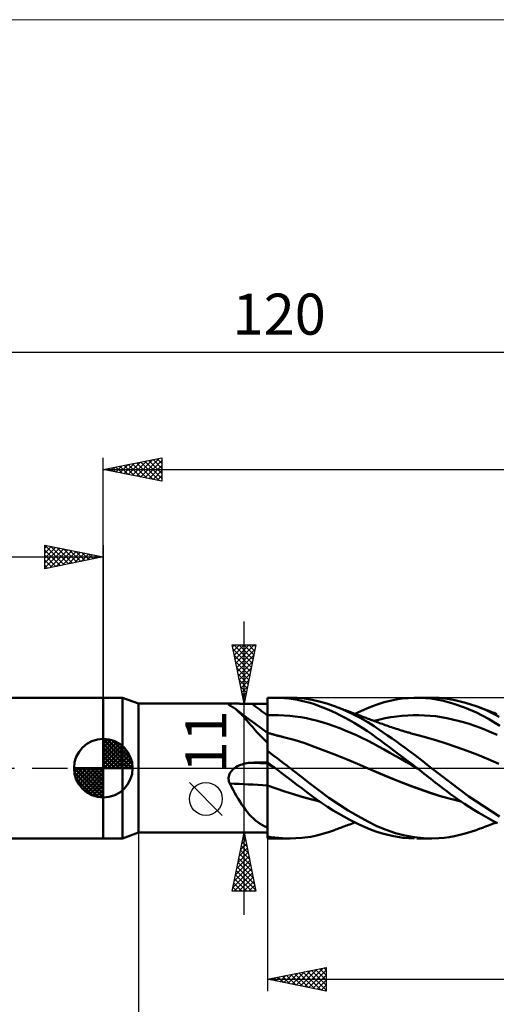
# Model space of a CAD drawing. Units: millimetres. Extents: x -85 to 129, y -64 to 64.
# Drawn here: x -7 to 34, y -20 to 64 of the extents above; entities that cross this region are included whole.
import ezdxf
from ezdxf.enums import TextEntityAlignment as Align

# ---------------------------------------------------------------- set-up
doc = ezdxf.new("R2010")
doc.units = ezdxf.units.MM
doc.header["$LTSCALE"] = 7.55
doc.linetypes.add('LONGDASH_DASH', pattern=[0.85, 0.4, -0.2, 0.05, -0.2])
for name, color, linetype in [('1', 4, 'CONTINUOUS'), ('2', 7, 'CONTINUOUS'), ('4', 2, 'LONGDASH_DASH'), ('CUT', 1, 'CONTINUOUS'), ('INFTOTAL', 9, 'CONTINUOUS'), ('NOCUT', 7, 'CONTINUOUS'), ('SK1', 4, 'CONTINUOUS'), ('SK2', 7, 'CONTINUOUS'), ('SK4', 2, 'LONGDASH_DASH')]:
    doc.layers.add(name, color=color, linetype=linetype)
doc.styles.get("Standard").update_dxf_attribs({"font": 'Monospac821 BT'})

msp = doc.modelspace()

# ---------------------------------------------------------------- linework, layer by layer
at = {"layer": '1', "color": 4, "linetype": 'CONTINUOUS', "lineweight": 50}
for p, q in [((0, 6), (1.626, 6)), ((0, -6), (0, 6)), ((3, 5.5), (1.626, 6)), ((1.626, -6), (1.626, 6)), ((14, 5.979), (14.117, 5.986)), ((14, 5.978), (14, 5.979)), ((14, 5.977), (14, 5.978)), ((14, 5.976), (14, 5.977)), ((14, 5.975), (14, 5.976)), ((14, 5.974), (14, 5.975)), ((14, 5.763), (14, 5.974)), ((14, 5.763), (14, 5.974)), ((14, 5.903), (14, 5.974)), ((14, 5.811), (14, 5.974)), ((14, 5.974), (14, 5.974)), ((14, 5.833), (14, 5.903)), ((14.117, 5.986), (14.235, 5.991)), ((14.235, 5.991), (14.352, 5.995)), ((14.352, 5.995), (14.47, 5.998)), ((14.47, 5.998), (14.589, 6)), ((14.589, 6), (14.707, 6)), ((14.657, 6), (15.934, 6)), ((15.077, 5.991), (14.707, 6)), ((15.447, 5.97), (15.077, 5.991)), ((15.817, 5.935), (15.447, 5.97)), ((16.186, 5.886), (15.817, 5.935)), ((16.529, 5.982), (15.881, 6)), ((16.553, 5.825), (16.186, 5.886)), ((17.174, 5.923), (16.529, 5.982)), ((17.804, 5.821), (17.174, 5.923)), ((24.972, 5.846), (25.489, 5.922)), ((25.489, 5.922), (26.006, 5.973)), ((26.006, 5.973), (26.523, 5.997)), ((27.001, 5.997), (26.523, 5.997)), ((26.752, 6), (28.002, 6)), ((27.477, 5.974), (27.001, 5.997)), ((27.951, 5.927), (27.477, 5.974)), ((28.42, 5.857), (27.951, 5.927)), ((28.641, 5.978), (28.016, 6)), ((29.089, 5.936), (28.641, 5.978)), ((29.532, 5.875), (29.089, 5.936)), ((3, 5.5), (11.194, 5.5)), ((3, -5.5), (3, 5.5)), ((10.688, 5.431), (10.696, 5.447)), ((10.69, 5.414), (10.688, 5.431)), ((10.703, 5.395), (10.69, 5.414)), ((10.696, 5.447), (10.716, 5.46)), ((10.726, 5.374), (10.703, 5.395)), ((10.716, 5.46), (10.747, 5.471)), ((10.733, 5.369), (10.726, 5.374)), ((10.742, 5.363), (10.733, 5.369)), ((10.75, 5.357), (10.742, 5.363)), ((10.747, 5.471), (10.788, 5.48)), ((10.76, 5.351), (10.75, 5.357)), ((10.77, 5.345), (10.76, 5.351)), ((10.78, 5.339), (10.77, 5.345)), ((10.862, 5.3), (10.78, 5.339)), ((10.788, 5.48), (10.838, 5.487)), ((10.838, 5.487), (10.897, 5.492)), ((10.943, 5.257), (10.862, 5.3)), ((10.897, 5.492), (10.963, 5.496)), ((11.023, 5.21), (10.943, 5.257)), ((10.963, 5.496), (11.035, 5.498)), ((11.103, 5.159), (11.023, 5.21)), ((11.035, 5.498), (11.113, 5.5)), ((11.182, 5.104), (11.103, 5.159)), ((11.113, 5.5), (11.195, 5.5)), ((11.262, 5.045), (11.182, 5.104)), ((11.281, 5.5), (11.195, 5.5)), ((11.416, 4.92), (11.262, 5.045)), ((11.556, 4.82), (11.262, 5.045)), ((11.37, 5.499), (11.281, 5.5)), ((11.461, 5.497), (11.37, 5.499)), ((11.556, 5.496), (11.461, 5.497)), ((11.652, 5.494), (11.556, 5.496)), ((11.751, 5.492), (11.652, 5.494)), ((11.851, 5.49), (11.751, 5.492)), ((11.952, 5.488), (11.851, 5.49)), ((12.054, 5.486), (11.952, 5.488)), ((12.156, 5.485), (12.054, 5.486)), ((12.26, 5.484), (12.156, 5.485)), ((12.365, 5.482), (12.26, 5.484)), ((12.47, 5.481), (12.365, 5.482)), ((12.575, 5.481), (12.47, 5.481)), ((12.68, 5.48), (12.575, 5.481)), ((12.869, 5.48), (12.68, 5.48)), ((13.057, 5.48), (12.869, 5.48)), ((13.246, 5.479), (13.057, 5.48)), ((13.434, 5.479), (13.246, 5.479)), ((13.623, 5.479), (13.434, 5.479)), ((13.811, 5.479), (13.623, 5.479)), ((14, 5.478), (13.811, 5.479)), ((14, 5.762), (14, 5.833)), ((14.001, 5.553), (14, 5.763)), ((14.001, 5.553), (14, 5.763)), ((14, 5.692), (14, 5.762)), ((14, 5.621), (14, 5.692)), ((14, 5.551), (14, 5.621)), ((14, 5.481), (14, 5.551)), ((14, 5.341), (14, 5.481)), ((14, 5.201), (14, 5.341)), ((14, 5.061), (14, 5.201)), ((14, 4.921), (14, 5.061)), ((14.001, 5.343), (14.001, 5.553)), ((14.001, 5.343), (14.001, 5.553)), ((14.001, 5.132), (14.001, 5.343)), ((14.001, 5.132), (14.001, 5.343)), ((14.002, 4.922), (14.001, 5.132)), ((14.002, 4.922), (14.001, 5.132)), ((16.918, 5.75), (16.553, 5.825)), ((17.282, 5.662), (16.918, 5.75)), ((17.644, 5.559), (17.282, 5.662)), ((18.001, 5.444), (17.644, 5.559)), ((18.425, 5.679), (17.804, 5.821)), ((18.36, 5.316), (18.001, 5.444)), ((18.732, 5.172), (18.36, 5.316)), ((19.063, 5.497), (18.425, 5.679)), ((19.108, 5.016), (18.732, 5.172)), ((19.706, 5.278), (19.063, 5.497)), ((20.436, 4.99), (19.706, 5.278)), ((19.809, 5.241), (19.706, 5.278)), ((19.911, 5.203), (19.809, 5.241)), ((20.014, 5.166), (19.911, 5.203)), ((20.116, 5.128), (20.014, 5.166)), ((20.218, 5.091), (20.116, 5.128)), ((20.321, 5.053), (20.218, 5.091)), ((20.423, 5.016), (20.321, 5.053)), ((21.966, 4.869), (22.465, 5.087)), ((22.465, 5.087), (22.959, 5.285)), ((22.959, 5.285), (23.445, 5.46)), ((23.445, 5.46), (23.944, 5.614)), ((23.944, 5.614), (24.456, 5.743)), ((24.456, 5.743), (24.972, 5.846)), ((29.005, 5.737), (28.42, 5.857)), ((29.817, 5.516), (29.005, 5.737)), ((29.98, 5.794), (29.532, 5.875)), ((30.812, 5.17), (29.817, 5.516)), ((30.432, 5.693), (29.98, 5.794)), ((30.887, 5.574), (30.432, 5.693)), ((31.83, 4.734), (30.812, 5.17)), ((31.343, 5.436), (30.887, 5.574)), ((31.799, 5.279), (31.343, 5.436)), ((32.2, 5.126), (31.799, 5.279)), ((31.886, 5.248), (31.799, 5.279)), ((31.972, 5.217), (31.886, 5.248)), ((32.058, 5.185), (31.972, 5.217)), ((32.145, 5.153), (32.058, 5.185)), ((32.231, 5.121), (32.145, 5.153)), ((32.599, 4.959), (32.2, 5.126)), ((32.317, 5.089), (32.231, 5.121)), ((32.403, 5.057), (32.317, 5.089)), ((32.49, 5.025), (32.403, 5.057)), ((11.571, 4.779), (11.416, 4.92)), ((11.852, 4.595), (11.556, 4.82)), ((11.729, 4.626), (11.571, 4.779)), ((11.888, 4.46), (11.729, 4.626)), ((12.326, 4.239), (11.852, 4.595)), ((12.049, 4.283), (11.888, 4.46)), ((12.215, 4.096), (12.049, 4.283)), ((12.921, 3.796), (12.326, 4.239)), ((14, 4.781), (14, 4.921)), ((14, 4.641), (14, 4.781)), ((14, 4.501), (14, 4.641)), ((14, 4.501), (14, 4.501)), ((14, 4.501), (14, 4.501)), ((14, 4.501), (14, 4.501)), ((14, 4.501), (14, 4.501)), ((14, 4.501), (14, 4.501)), ((14, 4.501), (14, 4.501)), ((14, 4.501), (14, 4.501)), ((14, 4.501), (14.001, 4.501)), ((14, 4.424), (14, 4.501)), ((14, 4.347), (14, 4.424)), ((14, 4.271), (14, 4.347)), ((14, 4.195), (14, 4.271)), ((14.001, 4.501), (14.001, 4.501)), ((14.001, 4.501), (14.001, 4.501)), ((14.001, 4.501), (14.001, 4.501)), ((14.001, 4.501), (14.001, 4.501)), ((14.001, 4.501), (14.002, 4.501)), ((14.001, 4.501), (14.001, 4.501)), ((14.001, 4.501), (14.001, 4.501)), ((14.001, 4.501), (14.001, 4.501)), ((14.001, 4.501), (14.001, 4.501)), ((14.001, 4.501), (14.001, 4.501)), ((14.001, 4.501), (14.001, 4.501)), ((14.001, 4.501), (14.001, 4.501)), ((14.002, 4.712), (14.002, 4.922)), ((14.002, 4.712), (14.002, 4.922)), ((14.002, 4.501), (14.002, 4.712)), ((14.002, 4.501), (14.002, 4.712)), ((14.002, 4.501), (14.476, 4.516)), ((14.003, 4.418), (14.002, 4.501)), ((14.003, 4.415), (14.002, 4.501)), ((14.002, 4.501), (14.002, 4.501)), ((14.002, 4.501), (14.002, 4.501)), ((14.002, 4.501), (14.002, 4.501)), ((14.002, 4.501), (14.002, 4.501)), ((14.002, 4.501), (14.002, 4.501)), ((14.002, 4.501), (14.002, 4.501)), ((14.002, 4.501), (14.002, 4.501)), ((14.002, 4.501), (14.002, 4.501)), ((14.002, 4.501), (14.002, 4.501)), ((14.002, 4.501), (14.002, 4.501)), ((14.002, 4.501), (14.002, 4.501)), ((14.002, 4.501), (14.002, 4.501)), ((14.002, 4.501), (14.002, 4.501)), ((14.002, 4.501), (14.002, 4.501)), ((14.002, 4.501), (14.002, 4.501)), ((14.002, 4.501), (14.002, 4.501)), ((14.002, 4.501), (14.002, 4.501)), ((14.002, 4.501), (14.002, 4.501)), ((14.003, 4.335), (14.003, 4.418)), ((14.003, 4.33), (14.003, 4.415)), ((14.003, 4.254), (14.003, 4.335)), ((14.003, 4.246), (14.003, 4.33)), ((14.003, 4.173), (14.003, 4.254)), ((14.003, 4.162), (14.003, 4.246)), ((14.95, 4.513), (14.476, 4.516)), ((15.424, 4.494), (14.95, 4.513)), ((15.898, 4.459), (15.424, 4.494)), ((16.372, 4.407), (15.898, 4.459)), ((16.845, 4.338), (16.372, 4.407)), ((17.319, 4.251), (16.845, 4.338)), ((17.793, 4.146), (17.319, 4.251)), ((19.486, 4.849), (19.108, 5.016)), ((19.865, 4.672), (19.486, 4.849)), ((20.244, 4.484), (19.865, 4.672)), ((20.623, 4.287), (20.244, 4.484)), ((20.526, 4.978), (20.423, 5.016)), ((21.169, 4.659), (20.436, 4.99)), ((20.648, 4.933), (20.526, 4.978)), ((21.004, 4.079), (20.623, 4.287)), ((20.771, 4.888), (20.648, 4.933)), ((20.894, 4.843), (20.771, 4.888)), ((21.016, 4.798), (20.894, 4.843)), ((21.166, 4.743), (21.016, 4.798)), ((21.315, 4.688), (21.166, 4.743)), ((21.898, 4.285), (21.169, 4.659)), ((21.464, 4.633), (21.315, 4.688)), ((21.464, 4.633), (21.966, 4.869)), ((21.613, 4.577), (21.464, 4.633)), ((21.701, 4.545), (21.613, 4.577)), ((21.789, 4.512), (21.701, 4.545)), ((21.876, 4.48), (21.789, 4.512)), ((21.964, 4.447), (21.876, 4.48)), ((22.563, 3.904), (21.898, 4.285)), ((22.051, 4.414), (21.964, 4.447)), ((22.139, 4.382), (22.051, 4.414)), ((22.226, 4.349), (22.139, 4.382)), ((22.314, 4.316), (22.226, 4.349)), ((22.411, 4.28), (22.314, 4.316)), ((22.508, 4.243), (22.411, 4.28)), ((22.604, 4.207), (22.508, 4.243)), ((22.701, 4.17), (22.604, 4.207)), ((23.574, 4.145), (24.052, 4.251)), ((24.052, 4.251), (24.529, 4.338)), ((24.529, 4.338), (25.007, 4.407)), ((25.007, 4.407), (25.484, 4.459)), ((25.484, 4.459), (25.962, 4.495)), ((25.962, 4.495), (26.439, 4.513)), ((26.439, 4.513), (26.917, 4.515)), ((27.394, 4.5), (26.917, 4.515)), ((27.872, 4.467), (27.394, 4.5)), ((28.349, 4.416), (27.872, 4.467)), ((28.827, 4.346), (28.349, 4.416)), ((29.304, 4.259), (28.827, 4.346)), ((29.782, 4.157), (29.304, 4.259)), ((32.846, 4.212), (31.83, 4.734)), ((32.64, 4.969), (32.49, 5.025)), ((32.994, 4.778), (32.599, 4.959)), ((32.79, 4.913), (32.64, 4.969)), ((32.941, 4.856), (32.79, 4.913)), ((33.836, 3.614), (32.846, 4.212)), ((33.091, 4.799), (32.941, 4.856)), ((33.385, 4.585), (32.994, 4.778)), ((33.213, 4.752), (33.091, 4.799)), ((33.334, 4.705), (33.213, 4.752)), ((33.456, 4.658), (33.334, 4.705)), ((33.764, 4.381), (33.385, 4.585)), ((33.578, 4.611), (33.456, 4.658)), ((12.385, 3.9), (12.215, 4.096)), ((12.562, 3.695), (12.385, 3.9)), ((12.746, 3.482), (12.562, 3.695)), ((12.936, 3.264), (12.746, 3.482)), ((13.459, 3.401), (12.921, 3.796)), ((14, 3.01), (13.459, 3.401)), ((14, 4.121), (14, 4.195)), ((14, 4.048), (14, 4.121)), ((14, 3.975), (14, 4.048)), ((14, 3.905), (14, 3.975)), ((14, 3.835), (14, 3.905)), ((14, 3.767), (14, 3.835)), ((14, 3.702), (14, 3.767)), ((14, 3.638), (14, 3.702)), ((14, 3.576), (14, 3.638)), ((14, 3.517), (14, 3.576)), ((14, 3.46), (14, 3.517)), ((14, 3.405), (14, 3.46)), ((14, 3.352), (14, 3.405)), ((14.003, 4.093), (14.003, 4.173)), ((14.003, 4.08), (14.003, 4.162)), ((14.003, 4.015), (14.003, 4.093)), ((14.003, 4), (14.003, 4.08)), ((14.003, 3.938), (14.003, 4.015)), ((14.003, 3.92), (14.003, 4)), ((14.004, 3.863), (14.003, 3.938)), ((14.004, 3.843), (14.003, 3.92)), ((14.004, 3.79), (14.004, 3.863)), ((14.004, 3.768), (14.004, 3.843)), ((14.004, 3.718), (14.004, 3.79)), ((14.004, 3.695), (14.004, 3.768)), ((14.004, 3.649), (14.004, 3.718)), ((14.004, 3.624), (14.004, 3.695)), ((14.004, 3.583), (14.004, 3.649)), ((14.004, 3.559), (14.004, 3.624)), ((14.004, 3.521), (14.004, 3.583)), ((14.004, 3.496), (14.004, 3.559)), ((14.004, 3.463), (14.004, 3.521)), ((14.004, 3.436), (14.004, 3.496)), ((14.004, 3.406), (14.004, 3.463)), ((14.004, 3.379), (14.004, 3.436)), ((14.004, 3.353), (14.004, 3.406)), ((14.004, 3.325), (14.004, 3.379)), ((18.267, 4.023), (17.793, 4.146)), ((18.741, 3.886), (18.267, 4.023)), ((19.214, 3.736), (18.741, 3.886)), ((19.688, 3.574), (19.214, 3.736)), ((20.162, 3.401), (19.688, 3.574)), ((20.636, 3.216), (20.162, 3.401)), ((21.384, 3.86), (21.004, 4.079)), ((21.764, 3.631), (21.384, 3.86)), ((22.143, 3.393), (21.764, 3.631)), ((22.521, 3.144), (22.143, 3.393)), ((23.101, 3.566), (22.563, 3.904)), ((22.81, 4.13), (22.701, 4.17)), ((22.918, 4.089), (22.81, 4.13)), ((23.026, 4.048), (22.918, 4.089)), ((23.134, 4.007), (23.026, 4.048)), ((23.097, 4.021), (23.574, 4.145)), ((23.512, 3.292), (23.101, 3.566)), ((23.242, 3.966), (23.134, 4.007)), ((23.35, 3.925), (23.242, 3.966)), ((23.459, 3.884), (23.35, 3.925)), ((23.567, 3.844), (23.459, 3.884)), ((23.678, 3.803), (23.567, 3.844)), ((23.789, 3.763), (23.678, 3.803)), ((23.921, 3.715), (23.789, 3.763)), ((24.053, 3.668), (23.921, 3.715)), ((24.185, 3.622), (24.053, 3.668)), ((24.316, 3.577), (24.185, 3.622)), ((24.448, 3.531), (24.316, 3.577)), ((24.58, 3.487), (24.448, 3.531)), ((24.712, 3.443), (24.58, 3.487)), ((24.844, 3.399), (24.712, 3.443)), ((24.984, 3.354), (24.844, 3.399)), ((30.259, 4.04), (29.782, 4.157)), ((30.736, 3.91), (30.259, 4.04)), ((31.214, 3.765), (30.736, 3.91)), ((31.691, 3.607), (31.214, 3.765)), ((32.169, 3.435), (31.691, 3.607)), ((32.646, 3.247), (32.169, 3.435)), ((13.133, 3.044), (12.936, 3.264)), ((13.337, 2.821), (13.133, 3.044)), ((13.548, 2.598), (13.337, 2.821)), ((13.769, 2.373), (13.548, 2.598)), ((14, 3.303), (14, 3.352)), ((14, 3.256), (14, 3.303)), ((14, 3.212), (14, 3.256)), ((14, 3.171), (14, 3.212)), ((14, 3.133), (14, 3.171)), ((14, 3.098), (14, 3.133)), ((14, 3.066), (14, 3.098)), ((14, 3.038), (14, 3.066)), ((14, 3.013), (14, 3.038)), ((14.001, 3.012), (14, 3.013)), ((14, 3.012), (14, 3.013)), ((14, 3.009), (14, 3.012)), ((14, 3.005), (14, 3.009)), ((14, 2.999), (14, 3.005)), ((14, 2.992), (14, 2.999)), ((14, 2.982), (14, 2.992)), ((14, 2.148), (14, 2.982)), ((14.002, 3.012), (14.001, 3.012)), ((14.001, 2.438), (14.002, 2.556)), ((14.001, 2.438), (14.002, 2.556)), ((14.002, 3.012), (14.002, 3.012)), ((14.003, 3.012), (14.002, 3.012)), ((14.002, 2.832), (14.003, 2.896)), ((14.002, 2.832), (14.003, 2.896)), ((14.002, 2.753), (14.002, 2.832)), ((14.002, 2.754), (14.002, 2.832)), ((14.002, 2.662), (14.002, 2.754)), ((14.002, 2.662), (14.002, 2.753)), ((14.002, 2.556), (14.002, 2.662)), ((14.002, 2.556), (14.002, 2.662)), ((14.004, 3.011), (14.003, 3.012)), ((14.003, 3.012), (14.003, 3.012)), ((14.003, 3.004), (14.004, 3.011)), ((14.003, 3.004), (14.004, 3.011)), ((14.003, 2.983), (14.003, 3.004)), ((14.003, 2.983), (14.003, 3.004)), ((14.003, 2.947), (14.003, 2.983)), ((14.003, 2.947), (14.003, 2.983)), ((14.003, 2.896), (14.003, 2.947)), ((14.003, 2.896), (14.003, 2.947)), ((14.004, 3.302), (14.004, 3.353)), ((14.005, 3.273), (14.004, 3.325)), ((14.005, 3.254), (14.004, 3.302)), ((14.004, 3.009), (14.004, 3.011)), ((14.065, 2.993), (14.004, 3.011)), ((14.004, 3.003), (14.004, 3.009)), ((14.004, 2.993), (14.004, 3.003)), ((14.004, 2.979), (14.004, 2.993)), ((14.004, 2.961), (14.004, 2.979)), ((14.005, 2.938), (14.004, 2.961)), ((14.005, 3.225), (14.005, 3.273)), ((14.005, 3.209), (14.005, 3.254)), ((14.005, 3.18), (14.005, 3.225)), ((14.005, 3.167), (14.005, 3.209)), ((14.005, 3.139), (14.005, 3.18)), ((14.005, 3.128), (14.005, 3.167)), ((14.005, 3.101), (14.005, 3.139)), ((14.005, 3.093), (14.005, 3.128)), ((14.005, 3.067), (14.005, 3.101)), ((14.005, 3.061), (14.005, 3.093)), ((14.005, 3.037), (14.005, 3.067)), ((14.005, 3.032), (14.005, 3.061)), ((14.005, 3.01), (14.005, 3.037)), ((14.005, 3.007), (14.005, 3.032)), ((14.005, 2.987), (14.005, 3.01)), ((14.005, 2.985), (14.005, 3.007)), ((14.005, 2.968), (14.005, 2.987)), ((14.005, 2.967), (14.005, 2.985)), ((14.005, 2.953), (14.005, 2.968)), ((14.005, 2.953), (14.005, 2.967)), ((14.128, 2.975), (14.065, 2.993)), ((14.192, 2.956), (14.128, 2.975)), ((14.256, 2.938), (14.192, 2.956)), ((14.32, 2.919), (14.256, 2.938)), ((14.384, 2.901), (14.32, 2.919)), ((14.448, 2.883), (14.384, 2.901)), ((14.512, 2.865), (14.448, 2.883)), ((14.576, 2.848), (14.512, 2.865)), ((14.64, 2.83), (14.576, 2.848)), ((14.704, 2.813), (14.64, 2.83)), ((14.768, 2.795), (14.704, 2.813)), ((14.832, 2.778), (14.768, 2.795)), ((14.896, 2.761), (14.832, 2.778)), ((14.96, 2.744), (14.896, 2.761)), ((15.024, 2.728), (14.96, 2.744)), ((15.088, 2.711), (15.024, 2.728)), ((15.159, 2.693), (15.088, 2.711)), ((15.229, 2.675), (15.159, 2.693)), ((15.3, 2.657), (15.229, 2.675)), ((15.371, 2.64), (15.3, 2.657)), ((16.274, 2.398), (15.371, 2.64)), ((21.11, 3.019), (20.636, 3.216)), ((21.583, 2.81), (21.11, 3.019)), ((22.057, 2.589), (21.583, 2.81)), ((22.531, 2.354), (22.057, 2.589)), ((22.895, 2.886), (22.521, 3.144)), ((23.264, 2.62), (22.895, 2.886)), ((23.634, 2.347), (23.264, 2.62)), ((23.881, 3.041), (23.512, 3.292)), ((24.252, 2.785), (23.881, 3.041)), ((24.625, 2.524), (24.252, 2.785)), ((25, 2.259), (24.625, 2.524)), ((25.124, 3.309), (24.984, 3.354)), ((25.264, 3.264), (25.124, 3.309)), ((25.404, 3.221), (25.264, 3.264)), ((25.544, 3.177), (25.404, 3.221)), ((25.684, 3.135), (25.544, 3.177)), ((25.824, 3.093), (25.684, 3.135)), ((25.964, 3.051), (25.824, 3.093)), ((26.058, 3.023), (25.964, 3.051)), ((26.153, 2.996), (26.058, 3.023)), ((26.265, 2.963), (26.153, 2.996)), ((26.378, 2.931), (26.265, 2.963)), ((26.49, 2.9), (26.378, 2.931)), ((26.602, 2.868), (26.49, 2.9)), ((26.715, 2.837), (26.602, 2.868)), ((26.827, 2.807), (26.715, 2.837)), ((26.939, 2.776), (26.827, 2.807)), ((27.052, 2.746), (26.939, 2.776)), ((27.153, 2.72), (27.052, 2.746)), ((27.253, 2.693), (27.153, 2.72)), ((27.354, 2.667), (27.253, 2.693)), ((27.455, 2.641), (27.354, 2.667)), ((28.351, 2.39), (27.455, 2.641)), ((33.124, 3.045), (32.646, 3.247)), ((33.601, 2.827), (33.124, 3.045)), ((14, 2.148), (13.769, 2.373)), ((14, 2.125), (14, 2.148)), ((14, -5.979), (14, 2.125)), ((14, 1.84), (14.001, 2.007)), ((14, 1.84), (14.001, 2.007)), ((14, 1.662), (14, 1.84)), ((14, 1.662), (14, 1.84)), ((14.001, 2.306), (14.001, 2.438)), ((14.001, 2.306), (14.001, 2.438)), ((14.001, 2.162), (14.001, 2.306)), ((14.001, 2.163), (14.001, 2.306)), ((14.001, 2.007), (14.001, 2.163)), ((14.001, 2.007), (14.001, 2.162)), ((17.177, 2.118), (16.274, 2.398)), ((18.08, 1.798), (17.177, 2.118)), ((18.983, 1.455), (18.08, 1.798)), ((23.005, 2.106), (22.531, 2.354)), ((23.479, 1.845), (23.005, 2.106)), ((23.953, 1.581), (23.479, 1.845)), ((24.017, 2.063), (23.634, 2.347)), ((24.405, 1.775), (24.017, 2.063)), ((24.795, 1.483), (24.405, 1.775)), ((25.375, 1.99), (25, 2.259)), ((25.751, 1.717), (25.375, 1.99)), ((26.128, 1.44), (25.751, 1.717)), ((29.246, 2.101), (28.351, 2.39)), ((30.142, 1.792), (29.246, 2.101)), ((31.037, 1.467), (30.142, 1.792)), ((14, 1.474), (14, 1.662)), ((14, 1.474), (14, 1.662)), ((14.275, 1.259), (14, 1.466)), ((14.551, 1.051), (14.275, 1.259)), ((14.828, 0.842), (14.551, 1.051)), ((15.105, 0.632), (14.828, 0.842)), ((19.886, 1.103), (18.983, 1.455)), ((20.788, 0.741), (19.886, 1.103)), ((24.426, 1.315), (23.953, 1.581)), ((24.9, 1.049), (24.426, 1.315)), ((25.186, 1.19), (24.795, 1.483)), ((25.374, 0.781), (24.9, 1.049)), ((25.578, 0.894), (25.186, 1.19)), ((25.969, 0.598), (25.578, 0.894)), ((26.505, 1.158), (26.128, 1.44)), ((26.882, 0.873), (26.505, 1.158)), ((27.258, 0.584), (26.882, 0.873)), ((31.933, 1.123), (31.037, 1.467)), ((32.829, 0.76), (31.933, 1.123)), ((11.141, -0.041), (11.194, 0)), ((11.194, 0), (11.312, 0.081)), ((11.312, 0.081), (11.435, 0.154)), ((11.435, 0.154), (11.563, 0.218)), ((11.563, 0.218), (11.696, 0.274)), ((11.696, 0.274), (11.832, 0.322)), ((11.832, 0.322), (11.97, 0.363)), ((11.97, 0.363), (12.109, 0.397)), ((12.109, 0.397), (12.25, 0.424)), ((12.25, 0.424), (12.393, 0.444)), ((12.393, 0.444), (12.536, 0.457)), ((12.536, 0.457), (12.68, 0.463)), ((12.68, 0.463), (12.869, 0.467)), ((12.869, 0.467), (13.057, 0.47)), ((13.057, 0.47), (13.246, 0.474)), ((13.246, 0.474), (13.434, 0.478)), ((13.434, 0.478), (13.623, 0.481)), ((13.623, 0.481), (13.811, 0.484)), ((13.811, 0.484), (14, 0.488)), ((14.093, 0.434), (14, 0.506)), ((14, 0.486), (14, 0.505)), ((14, 0.486), (14, 0.505)), ((14.001, 0.467), (14, 0.486)), ((14.001, 0.467), (14, 0.486)), ((14, 0.372), (14, 0.372)), ((14, 0.372), (14, 0.372)), ((14.001, 0.372), (14, 0.372)), ((14, 0.372), (14, 0.372)), ((14, 0.372), (14, 0.372)), ((14, 0.372), (14, 0.372)), ((14, 0.372), (14, 0.372)), ((14, 0.372), (14, 0.372)), ((14, 0.372), (14, 0.372)), ((14.001, 0.447), (14.001, 0.467)), ((14.001, 0.447), (14.001, 0.467)), ((14.001, 0.428), (14.001, 0.447)), ((14.001, 0.428), (14.001, 0.447)), ((14.002, 0.409), (14.001, 0.428)), ((14.002, 0.409), (14.001, 0.428)), ((14.001, 0.372), (14.001, 0.372)), ((14.001, 0.372), (14.001, 0.372)), ((14.001, 0.371), (14.001, 0.372)), ((14.001, 0.372), (14.001, 0.372)), ((14.001, 0.372), (14.001, 0.372)), ((14.001, 0.372), (14.001, 0.372)), ((14.001, 0.372), (14.001, 0.372)), ((14.001, 0.372), (14.001, 0.372)), ((14.001, 0.372), (14.001, 0.372)), ((14.001, 0.372), (14.001, 0.372)), ((14.001, 0.372), (14.001, 0.372)), ((14.001, 0.372), (14.001, 0.372)), ((14.001, 0.372), (14.001, 0.372)), ((14.001, 0.371), (14.001, 0.371)), ((14.001, 0.371), (14.001, 0.371)), ((14.002, 0.371), (14.001, 0.371)), ((14.001, 0.371), (14.001, 0.371)), ((14.001, 0.371), (14.001, 0.371)), ((14.001, 0.371), (14.001, 0.371)), ((14.002, 0.39), (14.002, 0.409)), ((14.002, 0.39), (14.002, 0.409)), ((14.002, 0.37), (14.002, 0.39)), ((14.002, 0.37), (14.002, 0.39)), ((14.002, 0.371), (14.002, 0.371)), ((14.002, 0.371), (14.002, 0.371)), ((14.002, 0.371), (14.002, 0.371)), ((14.002, 0.371), (14.002, 0.371)), ((14.002, 0.371), (14.002, 0.371)), ((14.002, 0.371), (14.002, 0.371)), ((14.002, 0.371), (14.002, 0.371)), ((14.002, 0.371), (14.002, 0.371)), ((14.002, 0.371), (14.002, 0.371)), ((14.002, 0.371), (14.002, 0.371)), ((14.119, 0.303), (14.002, 0.371)), ((14.002, 0.371), (14.002, 0.371)), ((14.002, 0.371), (14.002, 0.371)), ((14.002, 0.371), (14.002, 0.371)), ((14.002, 0.371), (14.002, 0.371)), ((14.002, 0.371), (14.002, 0.371)), ((14.002, 0.371), (14.002, 0.371)), ((14.002, 0.371), (14.002, 0.371)), ((14.002, 0.371), (14.002, 0.371)), ((14.003, 0.36), (14.002, 0.37)), ((14.003, 0.36), (14.002, 0.37)), ((14.003, 0.344), (14.003, 0.36)), ((14.003, 0.344), (14.003, 0.36)), ((14.003, 0.324), (14.003, 0.344)), ((14.003, 0.324), (14.003, 0.344)), ((14.003, 0.299), (14.003, 0.324)), ((14.003, 0.299), (14.003, 0.324)), ((14.003, 0.269), (14.003, 0.299)), ((14.003, 0.269), (14.003, 0.299)), ((14.003, 0.235), (14.003, 0.269)), ((14.003, 0.235), (14.003, 0.269)), ((14.004, 0.197), (14.003, 0.235)), ((14.004, 0.197), (14.003, 0.235)), ((14.004, 0.154), (14.004, 0.197)), ((14.004, 0.154), (14.004, 0.197)), ((14.004, 0.106), (14.004, 0.154)), ((14.004, 0.106), (14.004, 0.154)), ((14.004, 0.055), (14.004, 0.106)), ((14.004, 0.055), (14.004, 0.106)), ((14.004, 0), (14.004, 0.055)), ((14.004, 0), (14.004, 0.055)), ((14.187, 0.361), (14.093, 0.434)), ((14.236, 0.235), (14.119, 0.303)), ((14.281, 0.289), (14.187, 0.361)), ((14.353, 0.167), (14.236, 0.235)), ((14.375, 0.217), (14.281, 0.289)), ((14.469, 0.1), (14.353, 0.167)), ((14.469, 0.145), (14.375, 0.217)), ((14.563, 0.072), (14.469, 0.145)), ((14.586, 0.032), (14.469, 0.1)), ((14.657, 0), (14.563, 0.072)), ((14.703, -0.035), (14.586, 0.032)), ((14.665, -0.006), (14.657, 0)), ((15.382, 0.422), (15.105, 0.632)), ((15.658, 0.211), (15.382, 0.422)), ((15.935, 0), (15.658, 0.211)), ((21.691, 0.368), (20.788, 0.741)), ((22.595, -0.018), (21.691, 0.368)), ((25.848, 0.512), (25.374, 0.781)), ((26.322, 0.24), (25.848, 0.512)), ((26.361, 0.3), (25.969, 0.598)), ((26.795, -0.033), (26.322, 0.24)), ((26.753, 0), (26.361, 0.3)), ((27.632, 0.293), (27.258, 0.584)), ((28.002, 0), (27.632, 0.293)), ((33.725, 0.375), (32.829, 0.76)), ((10.687, -0.881), (10.691, -0.816)), ((10.691, -0.816), (10.698, -0.752)), ((10.698, -0.752), (10.71, -0.688)), ((10.71, -0.688), (10.727, -0.625)), ((10.727, -0.625), (10.748, -0.563)), ((10.748, -0.563), (10.773, -0.502)), ((10.773, -0.502), (10.801, -0.443)), ((10.801, -0.443), (10.834, -0.386)), ((10.834, -0.386), (10.87, -0.331)), ((10.87, -0.331), (10.908, -0.277)), ((10.908, -0.277), (10.95, -0.226)), ((10.95, -0.226), (10.995, -0.177)), ((10.995, -0.177), (11.041, -0.129)), ((11.041, -0.129), (11.09, -0.084)), ((11.09, -0.084), (11.141, -0.041)), ((14.004, -0.056), (14.004, 0)), ((14.004, -0.116), (14.004, -0.056)), ((14.004, -0.179), (14.004, -0.116)), ((14.004, -0.245), (14.004, -0.179)), ((14.005, -0.314), (14.004, -0.245)), ((14.005, -0.386), (14.005, -0.314)), ((14.005, -0.46), (14.005, -0.386)), ((14.005, -0.536), (14.005, -0.46)), ((14.005, -0.614), (14.005, -0.536)), ((14.005, -0.694), (14.005, -0.614)), ((14.005, -0.776), (14.005, -0.694)), ((14.005, -0.86), (14.005, -0.776)), ((14.672, -0.012), (14.665, -0.006)), ((14.68, -0.017), (14.672, -0.012)), ((14.688, -0.023), (14.68, -0.017)), ((14.695, -0.029), (14.688, -0.023)), ((14.703, -0.035), (14.695, -0.029)), ((15.15, -0.376), (14.703, -0.035)), ((14.704, -0.035), (14.703, -0.035)), ((14.703, -0.035), (14.703, -0.035)), ((14.703, -0.035), (14.703, -0.035)), ((14.703, -0.035), (14.703, -0.035)), ((14.703, -0.035), (14.703, -0.035)), ((14.703, -0.035), (14.703, -0.035)), ((14.703, -0.035), (14.703, -0.035)), ((15.598, -0.717), (15.15, -0.376)), ((16.044, -1.055), (15.598, -0.717)), ((16.777, -0.65), (15.935, 0)), ((17.604, -1.297), (16.777, -0.65)), ((23.472, -0.405), (22.595, -0.018)), ((23.498, -0.416), (22.595, -0.018)), ((24.35, -0.78), (23.472, -0.405)), ((24.381, -0.792), (23.498, -0.416)), ((25.228, -1.136), (24.35, -0.78)), ((25.271, -1.151), (24.381, -0.792)), ((26.76, -0.006), (26.753, 0)), ((26.767, -0.011), (26.76, -0.006)), ((26.774, -0.017), (26.767, -0.011)), ((26.781, -0.022), (26.774, -0.017)), ((26.789, -0.028), (26.781, -0.022)), ((26.796, -0.033), (26.789, -0.028)), ((26.987, -0.181), (26.796, -0.033)), ((27.178, -0.329), (26.987, -0.181)), ((27.369, -0.477), (27.178, -0.329)), ((27.56, -0.625), (27.369, -0.477)), ((27.75, -0.774), (27.56, -0.625)), ((27.94, -0.922), (27.75, -0.774)), ((31.182, -2.427), (28.002, 0)), ((10.689, -0.946), (10.687, -0.881)), ((10.694, -1.011), (10.689, -0.946)), ((10.704, -1.075), (10.694, -1.011)), ((10.718, -1.138), (10.704, -1.075)), ((10.735, -1.2), (10.718, -1.138)), ((10.756, -1.261), (10.735, -1.2)), ((10.78, -1.321), (10.756, -1.261)), ((10.93, -1.593), (10.78, -1.321)), ((11.078, -1.861), (10.93, -1.593)), ((14.001, -1.466), (14, -1.465)), ((14.001, -1.467), (14, -1.467)), ((14.002, -1.466), (14.001, -1.466)), ((14.002, -1.467), (14.001, -1.467)), ((14.003, -1.466), (14.002, -1.466)), ((14.002, -1.466), (14.002, -1.466)), ((14.002, -1.468), (14.002, -1.467)), ((14.003, -1.468), (14.002, -1.468)), ((14.004, -1.467), (14.003, -1.466)), ((14.004, -1.468), (14.003, -1.468)), ((14.005, -1.467), (14.004, -1.467)), ((14.005, -1.469), (14.004, -1.468)), ((14.004, -1.718), (14.005, -1.469)), ((14.004, -1.718), (14.005, -1.469)), ((14.005, -0.945), (14.005, -0.86)), ((14.005, -1.031), (14.005, -0.945)), ((14.005, -1.117), (14.005, -1.031)), ((14.005, -1.204), (14.005, -1.117)), ((14.005, -1.292), (14.005, -1.204)), ((14.005, -1.379), (14.005, -1.292)), ((14.005, -1.467), (14.005, -1.379)), ((14.739, -1.737), (14.005, -1.467)), ((14.005, -1.468), (14.005, -1.467)), ((14.005, -1.468), (14.005, -1.467)), ((14.005, -1.467), (14.005, -1.467)), ((14.005, -1.468), (14.005, -1.468)), ((14.005, -1.468), (14.005, -1.468)), ((14.005, -1.468), (14.005, -1.468)), ((14.005, -1.468), (14.005, -1.468)), ((14.005, -1.469), (14.005, -1.468)), ((14.005, -1.468), (14.005, -1.468)), ((14.742, -1.74), (14.005, -1.469)), ((16.488, -1.389), (16.044, -1.055)), ((16.93, -1.722), (16.488, -1.389)), ((18.403, -1.919), (17.604, -1.297)), ((26.105, -1.473), (25.228, -1.136)), ((26.158, -1.49), (25.271, -1.151)), ((26.983, -1.793), (26.105, -1.473)), ((27.036, -1.807), (26.158, -1.49)), ((28.128, -1.071), (27.94, -0.922)), ((28.316, -1.219), (28.128, -1.071)), ((28.507, -1.371), (28.316, -1.219)), ((28.73, -1.546), (28.507, -1.371)), ((28.99, -1.748), (28.73, -1.546)), ((11.225, -2.124), (11.078, -1.861)), ((11.372, -2.382), (11.225, -2.124)), ((11.519, -2.634), (11.372, -2.382)), ((14.003, -2.721), (14.004, -2.47)), ((14.003, -2.722), (14.004, -2.471)), ((14.004, -1.968), (14.004, -1.718)), ((14.004, -1.968), (14.004, -1.718)), ((14.004, -2.219), (14.004, -1.968)), ((14.004, -2.219), (14.004, -1.968)), ((14.004, -2.471), (14.004, -2.219)), ((14.004, -2.47), (14.004, -2.219)), ((15.475, -1.989), (14.739, -1.737)), ((15.479, -1.994), (14.742, -1.74)), ((16.208, -2.224), (15.475, -1.989)), ((16.217, -2.231), (15.479, -1.994)), ((16.942, -2.442), (16.208, -2.224)), ((16.954, -2.451), (16.217, -2.231)), ((17.369, -2.051), (16.93, -1.722)), ((17.673, -2.642), (16.942, -2.442)), ((17.691, -2.653), (16.954, -2.451)), ((17.805, -2.377), (17.369, -2.051)), ((18.236, -2.694), (17.805, -2.377)), ((19.223, -2.519), (18.403, -1.919)), ((27.861, -2.096), (26.983, -1.793)), ((27.912, -2.107), (27.036, -1.807)), ((28.739, -2.378), (27.861, -2.096)), ((28.772, -2.384), (27.912, -2.107)), ((29.616, -2.625), (28.739, -2.378)), ((29.625, -2.623), (28.772, -2.384)), ((29.287, -1.973), (28.99, -1.748)), ((29.62, -2.218), (29.287, -1.973)), ((29.988, -2.482), (29.62, -2.218)), ((30.388, -2.76), (29.988, -2.482)), ((33.796, -4.118), (31.182, -2.427)), ((11.668, -2.88), (11.519, -2.634)), ((11.819, -3.115), (11.668, -2.88)), ((11.972, -3.341), (11.819, -3.115)), ((12.127, -3.556), (11.972, -3.341)), ((14.002, -3.465), (14.003, -3.219)), ((14.002, -3.466), (14.003, -3.22)), ((14.003, -2.971), (14.003, -2.721)), ((14.003, -2.972), (14.003, -2.722)), ((14.003, -3.219), (14.003, -2.971)), ((14.003, -3.22), (14.003, -2.972)), ((18.417, -2.825), (17.673, -2.642)), ((18.429, -2.831), (17.691, -2.653)), ((18.682, -3.007), (18.236, -2.694)), ((19.136, -3.311), (18.682, -3.007)), ((19.593, -3.6), (19.136, -3.311)), ((20.056, -3.086), (19.223, -2.519)), ((20.894, -3.616), (20.056, -3.086)), ((30.494, -2.832), (29.616, -2.625)), ((30.485, -2.825), (29.625, -2.623)), ((30.795, -3.033), (30.388, -2.76)), ((31.203, -3.298), (30.795, -3.033)), ((31.611, -3.553), (31.203, -3.298)), ((12.287, -3.76), (12.127, -3.556)), ((12.451, -3.954), (12.287, -3.76)), ((12.622, -4.136), (12.451, -3.954)), ((12.799, -4.307), (12.622, -4.136)), ((14.002, -3.707), (14.002, -3.465)), ((14.002, -3.708), (14.002, -3.466)), ((14.002, -3.946), (14.002, -3.707)), ((14.002, -3.946), (14.002, -3.708)), ((14.002, -4.18), (14.002, -3.946)), ((14.002, -4.179), (14.002, -3.946)), ((14.002, -4.408), (14.002, -4.179)), ((14.002, -4.408), (14.002, -4.18)), ((20.052, -3.875), (19.593, -3.6)), ((20.51, -4.136), (20.052, -3.875)), ((20.969, -4.382), (20.51, -4.136)), ((21.729, -4.105), (20.894, -3.616)), ((22.55, -4.549), (21.729, -4.105)), ((32.019, -3.8), (31.611, -3.553)), ((32.427, -4.038), (32.019, -3.8)), ((32.833, -4.266), (32.427, -4.038)), ((12.982, -4.465), (12.799, -4.307)), ((13.171, -4.609), (12.982, -4.465)), ((13.366, -4.74), (13.171, -4.609)), ((13.569, -4.859), (13.366, -4.74)), ((13.78, -4.967), (13.569, -4.859)), ((14, -5.063), (13.78, -4.967)), ((14.001, -4.63), (14.002, -4.408)), ((14.001, -4.631), (14.002, -4.408)), ((14.001, -4.847), (14.001, -4.63)), ((14.001, -4.848), (14.001, -4.631)), ((14.001, -5.057), (14.001, -4.847)), ((14.001, -5.057), (14.001, -4.848)), ((20.321, -5.053), (20.423, -5.016)), ((20.423, -5.016), (20.526, -4.978)), ((20.526, -4.978), (20.648, -4.933)), ((20.648, -4.933), (20.771, -4.888)), ((20.771, -4.888), (20.894, -4.843)), ((20.894, -4.843), (21.016, -4.798)), ((21.429, -4.615), (20.969, -4.382)), ((21.016, -4.798), (21.166, -4.743)), ((21.166, -4.743), (21.315, -4.688)), ((21.315, -4.688), (21.464, -4.633)), ((21.888, -4.834), (21.429, -4.615)), ((22.346, -5.037), (21.888, -4.834)), ((23.335, -4.936), (22.55, -4.549)), ((24.119, -5.265), (23.335, -4.936)), ((32.424, -5.05), (32.522, -5.013)), ((32.522, -5.013), (32.687, -4.952)), ((32.687, -4.952), (32.842, -4.893)), ((33.236, -4.483), (32.833, -4.266)), ((32.842, -4.893), (33, -4.833)), ((33, -4.833), (33.141, -4.779)), ((33.141, -4.779), (33.267, -4.731)), ((33.632, -4.688), (33.236, -4.483)), ((33.267, -4.731), (33.393, -4.682)), ((33.393, -4.682), (33.522, -4.632)), ((1.626, -6), (3, -5.5)), ((3, -5.5), (11.194, -5.5)), ((11.195, -5.5), (11.281, -5.5)), ((11.281, -5.5), (11.37, -5.499)), ((11.37, -5.499), (11.461, -5.497)), ((11.461, -5.497), (11.556, -5.496)), ((11.556, -5.496), (11.652, -5.494)), ((11.652, -5.494), (11.751, -5.492)), ((11.751, -5.492), (11.851, -5.49)), ((11.851, -5.49), (11.952, -5.488)), ((11.952, -5.488), (12.054, -5.486)), ((12.054, -5.486), (12.156, -5.485)), ((12.156, -5.485), (12.26, -5.484)), ((12.26, -5.484), (12.365, -5.482)), ((12.365, -5.482), (12.47, -5.481)), ((12.47, -5.481), (12.575, -5.481)), ((12.575, -5.481), (12.68, -5.48)), ((12.68, -5.48), (12.869, -5.48)), ((12.869, -5.48), (13.057, -5.48)), ((13.057, -5.48), (13.246, -5.479)), ((13.246, -5.479), (13.434, -5.479)), ((13.434, -5.479), (13.623, -5.479)), ((13.623, -5.479), (13.811, -5.479)), ((13.811, -5.479), (14, -5.478)), ((14, -5.451), (14.001, -5.258)), ((14, -5.451), (14.001, -5.258)), ((14, -5.636), (14, -5.451)), ((14, -5.636), (14, -5.451)), ((14, -5.811), (14, -5.636)), ((14, -5.811), (14, -5.636)), ((14.318, -5.873), (14, -5.818)), ((14.001, -5.258), (14.001, -5.057)), ((14.001, -5.258), (14.001, -5.057)), ((14.638, -5.918), (14.318, -5.873)), ((16.927, -5.951), (17.689, -5.843)), ((17.689, -5.843), (18.216, -5.731)), ((18.216, -5.731), (18.71, -5.602)), ((18.71, -5.602), (19.206, -5.451)), ((19.206, -5.451), (19.707, -5.278)), ((19.707, -5.278), (19.809, -5.241)), ((19.809, -5.241), (19.912, -5.203)), ((19.912, -5.203), (20.014, -5.166)), ((20.014, -5.166), (20.116, -5.128)), ((20.116, -5.128), (20.219, -5.091)), ((20.219, -5.091), (20.321, -5.053)), ((22.799, -5.223), (22.346, -5.037)), ((23.247, -5.392), (22.799, -5.223)), ((23.695, -5.541), (23.247, -5.392)), ((24.16, -5.672), (23.695, -5.541)), ((24.915, -5.534), (24.119, -5.265)), ((24.631, -5.781), (24.16, -5.672)), ((25.103, -5.868), (24.631, -5.781)), ((25.715, -5.741), (24.915, -5.534)), ((25.576, -5.933), (25.103, -5.868)), ((26.511, -5.888), (25.715, -5.741)), ((29.512, -5.878), (29.964, -5.797)), ((29.964, -5.797), (30.42, -5.696)), ((30.42, -5.696), (30.879, -5.576)), ((30.879, -5.576), (31.339, -5.437)), ((31.339, -5.437), (31.799, -5.279)), ((31.799, -5.279), (31.889, -5.247)), ((31.889, -5.247), (31.978, -5.214)), ((31.978, -5.214), (32.067, -5.182)), ((32.067, -5.182), (32.156, -5.149)), ((32.156, -5.149), (32.246, -5.116)), ((32.246, -5.116), (32.335, -5.083)), ((32.335, -5.083), (32.424, -5.05)), ((0, -6), (1.626, -6)), ((14.117, -5.986), (14, -5.979)), ((14.235, -5.991), (14.117, -5.986)), ((14.352, -5.995), (14.235, -5.991)), ((14.47, -5.998), (14.352, -5.995)), ((14.589, -6), (14.47, -5.998)), ((14.707, -6), (14.589, -6)), ((14.959, -5.954), (14.638, -5.918)), ((15.935, -6), (14.657, -6)), ((15.279, -5.979), (14.959, -5.954)), ((15.6, -5.994), (15.279, -5.979)), ((15.919, -6), (15.6, -5.994)), ((15.919, -6), (16.927, -5.951)), ((26.049, -5.976), (25.576, -5.933)), ((26.523, -5.997), (26.049, -5.976)), ((27.305, -5.975), (26.511, -5.888)), ((28.002, -6), (26.752, -6)), ((28.012, -6), (27.305, -5.975)), ((28.012, -6), (28.612, -5.98)), ((28.612, -5.98), (29.065, -5.939)), ((29.065, -5.939), (29.512, -5.878))]:
    msp.add_line(p, q, dxfattribs=at)
for centre, major_axis, ratio, start_param, end_param in [((67.973, 80.787), (-75.216, 67.563), 0.923392, 1.661799, 1.678089), ((67.973, -38.186), (-97.416, 27.061), 0.285569, 5.376691, 5.392982), ((67.416, -40.195), (-97.871, 27.188), 0.285569, 5.36683, 5.406438)]:
    msp.add_ellipse(centre, major_axis=major_axis, ratio=ratio, start_param=start_param, end_param=end_param, dxfattribs=at)
at = {"layer": '2', "color": 7, "linetype": 'CONTINUOUS', "lineweight": 25}
for p, q in [((0, 6), (0, 26.45)), ((0, 25.45), (5, 26.45)), ((2.116, 25.027), (3.175, 26.085)), ((2.47, 24.956), (3.705, 26.191)), ((2.824, 24.885), (4.235, 26.297)), ((3.177, 24.815), (4.766, 26.403)), ((3.187, 26.087), (4.78, 24.494)), ((3.531, 24.744), (5, 26.213)), ((3.54, 26.158), (5, 24.698)), ((3.894, 26.229), (5, 25.123)), ((4.248, 26.3), (5, 25.547)), ((4.601, 26.37), (5, 25.971)), ((4.955, 26.441), (5, 26.396)), ((5, 26.45), (5, 24.45)), ((0, 25.45), (75, 25.45)), ((5, 24.45), (0, 25.45)), ((0.005, 25.451), (0.007, 25.449)), ((0.349, 25.38), (0.523, 25.555)), ((0.358, 25.522), (0.538, 25.342)), ((0.702, 25.31), (1.053, 25.661)), ((0.712, 25.592), (1.068, 25.236)), ((1.056, 25.239), (1.584, 25.767)), ((1.066, 25.663), (1.598, 25.13)), ((1.409, 25.168), (2.114, 25.873)), ((1.419, 25.734), (2.129, 25.024)), ((1.763, 25.097), (2.644, 25.979)), ((1.773, 25.805), (2.659, 24.918)), ((2.126, 25.875), (3.189, 24.812)), ((2.48, 25.946), (3.72, 24.706)), ((2.833, 26.017), (4.25, 24.6)), ((3.884, 24.673), (5, 25.789)), ((4.238, 24.602), (5, 25.365)), ((4.591, 24.532), (5, 24.94)), ((4.945, 24.461), (5, 24.516)), ((12, -12.5), (12, 12.5)), ((12, 5.5), (11, 10.5)), ((11, 10.5), (13, 10.5)), ((11.03, 10.35), (11.18, 10.5)), ((11.072, 10.142), (12.619, 8.594)), ((11.101, 9.997), (11.604, 10.5)), ((11.138, 10.5), (12.69, 8.948)), ((11.171, 9.643), (12.028, 10.5)), ((11.242, 9.29), (12.452, 10.5)), ((11.313, 8.936), (12.877, 10.5)), ((11.383, 8.582), (12.925, 10.124)), ((11.562, 10.5), (12.76, 9.301)), ((11.986, 10.5), (12.831, 9.655)), ((13, 10.5), (12, 5.5)), ((12.41, 10.5), (12.902, 10.009)), ((12.835, 10.5), (12.972, 10.362)), ((11.178, 9.611), (12.548, 8.241)), ((11.454, 8.229), (12.819, 9.593)), ((11.284, 9.081), (12.477, 7.887)), ((11.39, 8.551), (12.407, 7.534)), ((11.525, 7.875), (12.713, 9.063)), ((11.596, 7.522), (12.607, 8.533)), ((11.496, 8.02), (12.336, 7.18)), ((11.666, 7.168), (12.5, 8.002)), ((11.602, 7.49), (12.265, 6.827)), ((11.708, 6.96), (12.195, 6.473)), ((11.737, 6.815), (12.394, 7.472)), ((11.808, 6.461), (12.288, 6.942)), ((11.814, 6.429), (12.124, 6.119)), ((11.878, 6.108), (12.182, 6.411)), ((11.92, 5.899), (12.053, 5.766)), ((11.949, 5.754), (12.076, 5.881)), ((11, 5.5), (14, 5.5)), ((10.15, -4.025), (7.35, -1.225)), ((3, -5.5), (3, -29)), ((14, -5.5), (11, -5.5)), ((11, -10.5), (12, -5.5)), ((11.917, -5.913), (12.055, -5.775)), ((11.985, -5.574), (12.022, -5.611)), ((12, -5.5), (13, -10.5)), ((11.705, -6.973), (12.196, -6.482)), ((11.773, -6.635), (12.34, -7.202)), ((11.811, -6.443), (12.126, -6.129)), ((11.844, -6.281), (12.234, -6.672)), ((11.914, -5.928), (12.128, -6.142)), ((14, -6), (14, -19)), ((11.387, -8.564), (12.409, -7.543)), ((11.493, -8.034), (12.338, -7.189)), ((11.599, -7.504), (12.267, -6.836)), ((11.632, -7.342), (12.553, -8.263)), ((11.702, -6.988), (12.447, -7.733)), ((11.175, -9.625), (12.55, -8.25)), ((11.281, -9.095), (12.479, -7.897)), ((11.49, -8.049), (12.765, -9.324)), ((11.561, -7.696), (12.659, -8.793)), ((11.069, -10.155), (12.621, -8.604)), ((11.149, -10.5), (12.691, -8.957)), ((11.278, -9.11), (12.668, -10.5)), ((11.349, -8.756), (12.977, -10.384)), ((11.419, -8.403), (12.871, -9.854)), ((11.137, -9.817), (11.82, -10.5)), ((11.207, -9.463), (12.244, -10.5)), ((11.573, -10.5), (12.762, -9.311)), ((11.997, -10.5), (12.833, -9.664)), ((12.421, -10.5), (12.904, -10.018)), ((13, -10.5), (11, -10.5)), ((11.066, -10.17), (11.395, -10.5)), ((12.846, -10.5), (12.974, -10.371)), ((14, -18), (19, -17)), ((15.398, -18.28), (16.098, -17.58)), ((15.752, -18.35), (16.628, -17.474)), ((15.984, -17.603), (16.976, -18.595)), ((16.106, -18.421), (17.158, -17.368)), ((16.337, -17.533), (17.506, -18.701)), ((16.459, -18.492), (17.689, -17.262)), ((16.691, -17.462), (18.037, -18.807)), ((16.813, -18.563), (18.219, -17.156)), ((17.045, -17.391), (18.567, -18.913)), ((17.166, -18.633), (18.749, -17.05)), ((17.398, -17.32), (19, -18.922)), ((17.52, -18.704), (19, -17.224)), ((17.752, -17.25), (19, -18.498)), ((18.105, -17.179), (19, -18.074)), ((18.459, -17.108), (19, -17.649)), ((18.812, -17.038), (19, -17.225)), ((19, -17), (19, -19)), ((14, -18), (75, -18)), ((19, -19), (14, -18)), ((14.216, -17.957), (14.324, -18.065)), ((14.338, -18.068), (14.507, -17.899)), ((14.57, -17.886), (14.855, -18.171)), ((14.691, -18.138), (15.037, -17.793)), ((14.923, -17.815), (15.385, -18.277)), ((15.045, -18.209), (15.567, -17.687)), ((15.277, -17.745), (15.915, -18.383)), ((15.63, -17.674), (16.446, -18.489)), ((17.873, -18.775), (19, -17.648)), ((18.227, -18.845), (19, -18.072)), ((18.58, -18.916), (19, -18.497)), ((18.934, -18.987), (19, -18.921))]:
    msp.add_line(p, q, dxfattribs=at)
msp.add_circle((8.75, -2.625), 1.4, dxfattribs=at)
at = {"layer": '4', "color": 2, "linetype": 'LONGDASH_DASH', "lineweight": 25}
msp.add_line((0, 0), (75, 0), dxfattribs=at)
at = {"layer": 'CUT', "color": 1, "linetype": 'CONTINUOUS', "lineweight": 25}
for p, q in [((74.8, 6), (14, 6)), ((14, 6), (14, 5.995)), ((14, 5.995), (14.01, 0)), ((14.01, 0), (75, 0))]:
    msp.add_line(p, q, dxfattribs=at)
at = {"layer": 'INFTOTAL', "color": 9, "linetype": 'CONTINUOUS', "lineweight": 18}
msp.add_line((128.7, 63.8), (-84.7, 63.8), dxfattribs=at)
at = {"layer": 'NOCUT', "color": 7, "linetype": 'CONTINUOUS', "lineweight": 25}
for p, q in [((1.626, 6), (0, 6)), ((0, 6), (0, 0)), ((3, 5.5), (1.626, 6)), ((14.01, 0), (14, 5.995)), ((14, 5.995), (14, 5.5)), ((14, 5.5), (3, 5.5)), ((0, 0), (14.01, 0))]:
    msp.add_line(p, q, dxfattribs=at)
at = {"layer": 'SK1', "color": 4, "linetype": 'CONTINUOUS', "lineweight": 50}
for p, q in [((0, 6), (-44, 6)), ((0, 0), (0, 2.5)), ((0, 2.435), (0.063, 2.498)), ((0, 2.081), (0.387, 2.469)), ((0, 2.435), (2.435, 0)), ((0, 1.728), (0.677, 2.405)), ((0, 1.374), (0.941, 2.315)), ((0, 1.021), (1.182, 2.202)), ((0, 2.081), (2.081, 0)), ((0, 0.667), (1.401, 2.069)), ((0, 0.314), (1.604, 1.917)), ((0, 1.728), (1.728, 0)), ((0.04, 0), (1.787, 1.747)), ((0.308, 2.481), (2.481, 0.308)), ((0.761, 2.381), (2.381, 0.761)), ((1.486, 2.01), (2.01, 1.486)), ((0, 1.374), (1.374, 0)), ((0, 1.021), (1.021, 0)), ((0.393, 0), (1.953, 1.559)), ((0.747, 0), (2.101, 1.354)), ((1.101, 0), (2.229, 1.129)), ((1.454, 0), (2.338, 0.884)), ((0, 0), (-2.5, 0)), ((-2.498, -0.063), (-2.435, 0)), ((-2.469, -0.387), (-2.081, 0)), ((-2.405, -0.677), (-1.728, 0)), ((-2.315, -0.941), (-1.374, 0)), ((-2.202, -1.182), (-1.021, 0)), ((-2.161, 0), (0, -2.161)), ((-2.069, -1.401), (-0.667, 0)), ((-1.917, -1.604), (-0.314, 0)), ((-1.808, 0), (0, -1.808)), ((-1.454, 0), (0, -1.454)), ((-1.101, 0), (0, -1.101)), ((-0.747, 0), (0, -0.747)), ((-0.393, 0), (0, -0.393)), ((-0.04, 0), (0, -0.04)), ((0, 0.667), (0.667, 0)), ((0, 0.314), (0.314, 0)), ((0, 0), (2.5, 0)), ((0, -2.5), (0, 0)), ((1.808, 0), (2.423, 0.615)), ((2.161, 0), (2.479, 0.318)), ((-2.5, -0.015), (-0.015, -2.5)), ((-2.466, -0.402), (-0.402, -2.466)), ((-1.747, -1.787), (0, -0.04)), ((-1.559, -1.953), (0, -0.393)), ((-1.354, -2.101), (0, -0.747)), ((-2.337, -0.884), (-0.884, -2.337)), ((-1.129, -2.229), (0, -1.101)), ((-0.884, -2.338), (0, -1.454)), ((-0.615, -2.423), (0, -1.808)), ((-0.318, -2.479), (0, -2.161)), ((-44, -6), (0, -6))]:
    msp.add_line(p, q, dxfattribs=at)
for start, end in [(90, 180), (0, 90), (180, 270), (270, 0)]:
    msp.add_arc((0, 0), 2.5, start, end, dxfattribs=at)
at = {"layer": 'SK2', "color": 7, "linetype": 'CONTINUOUS', "lineweight": 25}
for p, q in [((-45, 35.45), (75, 35.45)), ((-5, 17), (-5, 19)), ((-5, 19), (0, 18)), ((-5, 18.759), (-4.799, 18.96)), ((-5, 18.335), (-4.445, 18.889)), ((-5, 17.91), (-4.092, 18.818)), ((-5, 17.486), (-3.738, 18.748)), ((-5, 17.062), (-3.385, 18.677)), ((-5, 18.576), (-3.686, 17.263)), ((-4.999, 19), (-3.333, 17.333)), ((-4.547, 17.091), (-3.031, 18.606)), ((-4.469, 18.894), (-2.979, 17.404)), ((-4.017, 17.197), (-2.678, 18.536)), ((-3.938, 18.788), (-2.626, 17.475)), ((-3.408, 18.682), (-2.272, 17.546)), ((-2.878, 18.576), (-1.919, 17.616)), ((-2.347, 18.469), (-1.565, 17.687)), ((0, 19), (0, 6)), ((-45, 18), (0, 18)), ((-5, 18.152), (-4.04, 17.192)), ((0, 18), (-5, 17)), ((-5, 17.728), (-4.393, 17.121)), ((-3.486, 17.303), (-2.324, 18.465)), ((-2.956, 17.409), (-1.971, 18.394)), ((-2.426, 17.515), (-1.617, 18.323)), ((-1.895, 17.621), (-1.263, 18.253)), ((-1.817, 18.363), (-1.211, 17.758)), ((-1.365, 17.727), (-0.91, 18.182)), ((-1.287, 18.257), (-0.858, 17.828)), ((-0.835, 17.833), (-0.556, 18.111)), ((-0.756, 18.151), (-0.504, 17.899)), ((-0.304, 17.939), (-0.203, 18.041)), ((-0.226, 18.045), (-0.151, 17.97)), ((-5, 17.304), (-4.747, 17.051))]:
    msp.add_line(p, q, dxfattribs=at)
at = {"layer": 'SK4', "color": 2, "linetype": 'LONGDASH_DASH', "lineweight": 25}
msp.add_line((-51, 0), (81, 0), dxfattribs=at)

# ---------------------------------------------------------------- texts
at = {"layer": '2', "color": 7, "linetype": 'CONTINUOUS', "lineweight": 25}
msp.add_text('11', height=3.5, rotation=90, dxfattribs=at).set_placement((10.5, 2.275), align=Align.CENTER)
at = {"layer": 'SK2', "color": 7, "linetype": 'CONTINUOUS', "lineweight": 25}
msp.add_text('120', height=3.5, dxfattribs=at).set_placement((15, 36.95), align=Align.CENTER)

doc.saveas('drawing.dxf')
